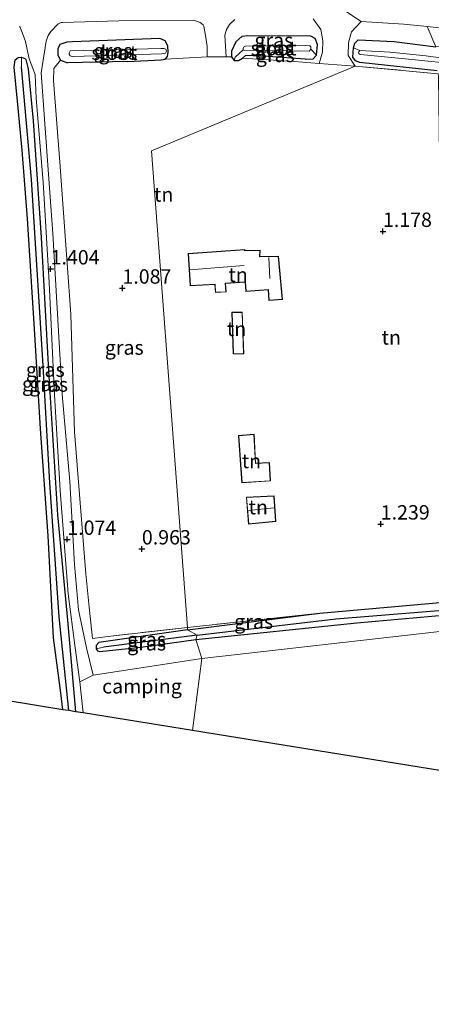
# Model space of a CAD drawing. Units: metres. Extents: x 19995 to 30010, y 375000 to 381253.
# Drawn here: x 25812 to 25884, y 380986 to 381157 of the extents above; entities that cross this region are included whole.
import ezdxf
from ezdxf.enums import TextEntityAlignment as Align

# ---------------------------------------------------------------- set-up
doc = ezdxf.new("R2010")
doc.units = ezdxf.units.M
doc.linetypes.add('IE-TERREINAFSCHEIDING', pattern=[10, 8, -2])
doc.layers.get('0').update_dxf_attribs({"lineweight": 25})
for name, color, linetype in [('B-ME-GW-HOOGTEPUNT-S-B1', 10, 'Continuous'), ('B-ME-GW-INSTEEKWATERGANG-L-B1', 10, 'Continuous'), ('B-ME-GW-WATERGANG-GREPPEL-L-B1', 10, 'Continuous'), ('B-ME-KG-KADASTRAAL-OPNAMEDTMGRENS-L-B1', 10, 'Continuous')]:
    doc.layers.add(name, color=color, linetype=linetype)
for name, color, linetype, lineweight in [('B-ME-IE-GRASLAND-GV-B6', 93, 'Continuous', 18), ('B-ME-IE-GRONDWERKLIJN-GROND_INGERICHT-GV-B6', 253, 'Continuous', 18), ('B-ME-IE-HULPGEOMETRIE-L-B1', 53, 'Continuous', 18), ('B-ME-IE-TERREINAFSCHEIDING-RASTERHEKWERK-L-B1', 8, 'IE-TERREINAFSCHEIDING', 18), ('B-ME-KG-KADASTRAAL-DAKRAND-L-B1', 13, 'Continuous', 18), ('B-ME-KG-KADASTRAAL-NOKLIJN-L-B1', 13, 'Continuous', 18), ('B-ME-OG-WATER-GV-B6', 153, 'Continuous', 18), ('B-ME-VH-VERH_SOORT-BITUMEN-GV-B6', 8, 'IE-TERREINAFSCHEIDING-NATUURLIJK-HOUTWAL', 18)]:
    doc.layers.add(name, color=color, linetype=linetype, lineweight=lineweight)
doc.styles.add('NLCS-ISO', font='NLCS-ISO.TTF')
doc.linetypes.add('IE-TERREINAFSCHEIDING-NATUURLIJK-HOUTWAL', pattern='A,7,-1.5,[67,NLCS.SHX,S=0.75,R=45,X=0,Y=0],-1.5,7,-1.5,[70,NLCS.SHX,S=0.75,R=0,X=0,Y=0],-1.5', length=20)

# ---------------------------------------------------------------- blocks, each defined once
blk = doc.blocks.new('hoogtepunt')
for p, q in [((-0.5, 0), (0.5, 0)), ((0, 0.5), (0, -0.5))]:
    blk.add_line(p, q)

msp = doc.modelspace()

# ---------------------------------------------------------------- linework, layer by layer
at = {"layer": 'B-ME-GW-INSTEEKWATERGANG-L-B1'}
msp.add_line((25831.043, 381149.546, 1.019), (25820.587, 381149.333, 0.883), dxfattribs=at)
for points in [[(25831.043, 381149.546, 1.019), (25836.908, 381149.822, 1.052), (25837.586, 381149.967, 1.048), (25837.975, 381150.428, 1.065), (25838.132, 381151.147, 1.11), (25838.045, 381152.254, 1.197), (25837.615, 381153.168, 1.258), (25836.641, 381153.532, 1.258), (25821.484, 381152.983, 1.258), (25820.493, 381152.895, 1.258), (25819.282, 381152.515, 1.254), (25818.921, 381151.749, 1.143), (25818.914, 381150.652, 1.023), (25819.381, 381149.762, 0.908), (25820.587, 381149.333, 0.883)], [(25861.959, 381149.945, 0.978), (25863.325, 381150.005, 1.023), (25863.925, 381150.671, 1.007), (25864.112, 381152.495, 1.044), (25863.68, 381153.535, 1.221), (25862.917, 381153.941, 1.234), (25851.913, 381154.042, 1.131), (25850.942, 381153.917, 1.077), (25849.887, 381152.983, 1.036), (25849.164, 381151.363, 1.015), (25849.164, 381150.366, 0.999), (25849.582, 381149.725, 0.916), (25850.325, 381149.697, 0.85), (25851.049, 381150.14, 0.904)], [(25884.895, 381147.903, 1.128), (25872.012, 381149.325, 1.198), (25871.475, 381149.402, 1.198), (25870.708, 381149.692, 1.206), (25870.234, 381150.275, 1.186), (25870.34, 381151.926, 1.21), (25870.574, 381152.74, 1.215), (25871.202, 381153.319, 1.252), (25877.414, 381153.006, 1.276), (25884.716, 381152.11, 1.28)], [(25819.8126, 381036.7822, 1.0108), (25819.422, 381039.701, 1.019), (25818.164, 381049.291, 0.99), (25817.216, 381067.011, 0.945), (25815.908, 381085.642, 0.924), (25814.93, 381102.093, 0.966), (25813.643, 381122.148, 0.97), (25812.737, 381134.143, 0.999), (25811.873, 381142.642, 1.048), (25811.298, 381148.537, 1.11), (25811.499, 381149.833, 1.184), (25812.026, 381150.269, 1.192), (25812.616, 381150.277, 1.197), (25813.189, 381150.072, 1.192), (25813.37, 381149.893, 1.188), (25813.752, 381148.265, 1.155), (25814.627, 381139.222, 1.093), (25816.011, 381118.905, 1.155)], [(25861.959, 381149.945, 0.978), (25855.537, 381150.416, 0.937), (25851.588, 381150.603, 0.9), (25851.049, 381150.14, 0.904)], [(25816.011, 381118.905, 1.155), (25817.302, 381095.752, 1.209), (25818.877, 381070.698, 1.114), (25820.605, 381052.327, 1.085), (25822.0075, 381036.4277, 1.0731)], [(25842.952, 381049.017, 0.747), (25870.958, 381051.906, 0.746), (25891.836, 381053.767, 0.746), (25892.572, 381054.205, 0.746), (25892.848, 381054.912, 0.746), (25892.917, 381055.285, 0.746), (25888.879, 381099.443, 1.165), (25889.163, 381099.979, 1.165), (25889.639, 381100.24, 1.165), (25889.894, 381100.248, 1.165), (25930.759, 381100.854, 1.252), (25936.904, 381101.009, 1.268), (25937.5, 381100.849, 1.268), (25937.906, 381100.509, 1.268), (25937.999, 381099.992, 1.264)], [(25841.461, 381050.651, 0.784), (25864.526, 381053.554, 0.988), (25888.694, 381055.715, 0.939)], [(25841.461, 381050.651, 0.784), (25826.069, 381048.482, 0.891), (25825.602, 381047.945, 0.891), (25825.577, 381047.356, 0.895), (25825.833, 381047.012, 0.891), (25826.233, 381046.9, 0.891), (25833.379, 381047.657, 0.768), (25842.952, 381049.017, 0.747)]]:
    msp.add_polyline3d(points, dxfattribs=at)
at = {"layer": 'B-ME-GW-WATERGANG-GREPPEL-L-B1'}
for p, q in [((25851.173, 381151.586, 0.124), (25849.782, 381150.286, 0.335)), ((25843.159, 381049.758, 0.19), (25826.882, 381047.642, 0.215))]:
    msp.add_line(p, q, dxfattribs=at)
for points in [[(25820.8208, 381036.6193, 0.1716), (25819.147, 381052.937, 0.104), (25817.535, 381076.274, 0.137), (25816.298, 381097.569, 0.141), (25814.305, 381128.995, 0.153), (25812.608, 381148.613, 0.149)], [(25843.159, 381049.758, 0.19), (25867.318, 381052.594, 0.19), (25890.175, 381054.448, 0.19), (25890.678, 381054.86, 0.19), (25890.878, 381055.557, 0.19), (25890.911, 381055.777, 0.19), (25887.628, 381100.48, 0.19), (25887.781, 381101.051, 0.19), (25888.102, 381101.365, 0.19), (25888.343, 381101.441, 0.19), (25930.806, 381101.97, 0.19), (25939.235, 381101.932, 0.19), (25937.786, 381121.451, 0.19), (25936.791, 381141.256, 0.17)]]:
    msp.add_polyline3d(points, dxfattribs=at)
at = {"layer": 'B-ME-IE-GRASLAND-GV-B6'}
for points in [[(25825.055, 381042.804, 1.184), (25823.926, 381047.525, 1.131), (25822.512, 381054.176, 1.11), (25821.838, 381062.045, 1.023), (25820.988, 381076.497, 1.081), (25819.649, 381091.673, 1.221), (25818.73, 381107.614, 1.395), (25818.064, 381119.651, 1.448), (25817.105, 381132.296, 1.275), (25816.03, 381147.59, 1.184), (25816.352, 381149.798, 1.287), (25816.868, 381153.094, 1.547), (25817.234, 381154.085, 1.547), (25817.7, 381154.743, 1.531), (25818.898, 381156.035, 1.51), (25819.495, 381156.36, 1.51), (25819.654, 381156.36, 1.506), (25829.527, 381156.614, 1.531), (25842.593, 381156.761, 1.345), (25843.696, 381156.336, 1.37), (25844.194, 381155.941, 1.37), (25844.319, 381155.721, 1.374), (25844.615, 381154.052, 1.349), (25844.877, 381152.137, 1.25), (25844.92, 381150.344, 1.159), (25837.586, 381149.967, 1.048), (25837.975, 381150.428, 1.065), (25838.132, 381151.147, 1.11), (25838.045, 381152.254, 1.197), (25837.615, 381153.168, 1.258), (25836.641, 381153.532, 1.258), (25821.484, 381152.983, 1.258), (25820.493, 381152.895, 1.258), (25819.282, 381152.515, 1.254), (25818.921, 381151.749, 1.143), (25818.914, 381150.652, 1.023), (25819.381, 381149.762, 0.908), (25818.219, 381148.327, 0.83), (25818.134, 381146.245, 0.809), (25819.24, 381132.015, 0.937), (25821.171, 381105.595, 1.011), (25821.811, 381085.11, 0.867), (25823.777, 381060.395, 0.858), (25824.357, 381054.637, 0.953), (25824.937, 381049.146, 1.11), (25828.128, 381049.594, 1.044), (25841.457, 381051.082, 0.871), (25841.461, 381050.651, 0.784), (25826.069, 381048.482, 0.891), (25825.602, 381047.945, 0.891), (25825.577, 381047.356, 0.895), (25825.833, 381047.012, 0.891), (25826.233, 381046.9, 0.891), (25833.379, 381047.657, 0.768), (25842.952, 381049.017, 0.747), (25843.949, 381045.674, 0.805), (25825.055, 381042.804, 1.184)], [(25848.2, 381150.369, 1.182), (25847.998, 381154.149, 1.395), (25848.28, 381155.107, 1.448), (25848.798, 381155.995, 1.444), (25849.71, 381156.871, 1.419)], [(25863.325, 381156.946, 1.395), (25864.661, 381155.123, 1.283), (25865.009, 381153.166, 1.267), (25864.955, 381151.179, 1.201), (25864.39, 381149.205, 1.098), (25860.04, 381149.575, 1.073), (25852.824, 381150.011, 1.036), (25851.049, 381150.14, 0.904), (25851.588, 381150.603, 0.9), (25855.537, 381150.416, 0.937), (25861.959, 381149.945, 0.978), (25863.325, 381150.005, 1.023), (25863.925, 381150.671, 1.007), (25864.112, 381152.495, 1.044), (25863.68, 381153.535, 1.221), (25862.917, 381153.941, 1.234), (25851.913, 381154.042, 1.131), (25850.942, 381153.917, 1.077), (25849.887, 381152.983, 1.036), (25849.164, 381151.363, 1.015), (25849.164, 381150.366, 0.999), (25848.2, 381150.369, 1.182)], [(25812.229, 381155.609, 1.555), (25812.362, 381155.53, 1.551), (25813.303, 381153.013, 1.378)], [(25885.096, 381147.419, 1.195), (25870.655, 381148.75, 1.098), (25869.419, 381150.599, 1.159), (25869.473, 381152.828, 1.197), (25870.042, 381154.722, 1.263), (25871.706, 381156.513, 1.423), (25879.115, 381156.053, 1.441), (25883.182, 381155.659, 1.35), (25884.716, 381152.11, 1.28)], [(25819.381, 381149.762, 0.908), (25818.914, 381150.652, 1.023), (25818.921, 381151.749, 1.143), (25819.282, 381152.515, 1.254), (25820.493, 381152.895, 1.258), (25821.484, 381152.983, 1.258), (25836.641, 381153.532, 1.258), (25837.615, 381153.168, 1.258), (25838.045, 381152.254, 1.197), (25838.132, 381151.147, 1.11), (25837.975, 381150.428, 1.065), (25837.586, 381149.967, 1.048), (25836.908, 381149.822, 1.052), (25831.043, 381149.546, 1.019), (25820.587, 381149.333, 0.883), (25819.381, 381149.762, 0.908)], [(25864.112, 381152.495, 1.044), (25863.925, 381150.671, 1.007), (25862.96, 381151.693, 0.124), (25862.961, 381152.098, 0.124), (25862.779, 381152.297, 0.124), (25862.05, 381152.31, 0.124), (25851.574, 381152.204, 0.124), (25851.243, 381152.038, 0.124), (25851.163, 381151.788, 0.124), (25851.173, 381151.586, 0.124), (25849.782, 381150.286, 0.335), (25849.582, 381149.725, 0.916), (25849.164, 381150.366, 0.999), (25849.164, 381151.363, 1.015), (25849.887, 381152.983, 1.036), (25850.942, 381153.917, 1.077), (25851.913, 381154.042, 1.131), (25862.917, 381153.941, 1.234), (25863.68, 381153.535, 1.221), (25864.112, 381152.495, 1.044)], [(25884.716, 381152.11, 1.28), (25877.414, 381153.006, 1.276), (25871.202, 381153.319, 1.252), (25870.574, 381152.74, 1.215), (25870.34, 381151.926, 1.21), (25870.234, 381150.275, 1.186), (25870.708, 381149.692, 1.206), (25871.475, 381149.402, 1.198), (25872.012, 381149.325, 1.198), (25884.895, 381147.903, 1.128)], [(25888.565, 381149.768, 0.17), (25882.95, 381150.516, 0.17), (25876.767, 381151.161, 0.17), (25871.487, 381151.475, 0.17), (25870.34, 381151.926, 1.21), (25870.574, 381152.74, 1.215), (25871.202, 381153.319, 1.252), (25877.414, 381153.006, 1.276), (25884.716, 381152.11, 1.28)], [(25813.303, 381153.013, 1.378), (25813.953, 381150.02, 1.312), (25814.581, 381148.311, 1.213), (25814.956, 381147.314, 1.176), (25815.153, 381143.122, 1.18), (25816.339, 381128.546, 1.3), (25817.43, 381111.101, 1.395), (25818.328, 381091.582, 1.246), (25819.308, 381074.922, 1.098), (25820.726, 381056.925, 1.06), (25821.943, 381047.528, 1.209), (25822.748, 381041.605, 1.205), (25823.3184, 381036.2159, 1.1876), (25822.0075, 381036.4276, 1.0731), (25820.605, 381052.327, 1.085), (25818.877, 381070.698, 1.114), (25817.302, 381095.752, 1.209), (25816.011, 381118.905, 1.155), (25814.627, 381139.222, 1.093), (25813.752, 381148.265, 1.155), (25813.37, 381149.893, 1.188), (25813.189, 381150.072, 1.192), (25812.616, 381150.277, 1.197), (25812.026, 381150.269, 1.192)], [(25836.941, 381150.893, 0.124), (25837.675, 381151.022, 0.124), (25837.838, 381151.372, 0.124), (25837.708, 381151.718, 0.124), (25837.378, 381151.823, 0.124), (25837.012, 381151.834, 0.124), (25836.846, 381151.814, 0.124), (25821.089, 381151.383, 0.124), (25820.888, 381151.052, 0.124), (25820.897, 381150.816, 0.124), (25821.043, 381150.547, 0.124), (25821.246, 381150.453, 0.124), (25821.535, 381150.408, 0.124), (25821.569, 381150.412, 0.124), (25836.941, 381150.893, 0.124)], [(25849.582, 381149.725, 0.916), (25849.782, 381150.286, 0.335), (25851.173, 381151.586, 0.124), (25851.299, 381151.533, 0.124), (25862.668, 381151.317, 0.124), (25862.96, 381151.693, 0.124), (25863.925, 381150.671, 1.007), (25863.325, 381150.005, 1.023), (25861.959, 381149.945, 0.978), (25855.537, 381150.416, 0.937), (25851.588, 381150.603, 0.9), (25851.049, 381150.14, 0.904), (25850.325, 381149.697, 0.85), (25849.582, 381149.725, 0.916)], [(25884.895, 381147.903, 1.128), (25872.012, 381149.325, 1.198), (25871.475, 381149.402, 1.198), (25870.708, 381149.692, 1.206), (25870.234, 381150.275, 1.186), (25870.34, 381151.926, 1.21), (25871.487, 381151.475, 0.17)], [(25871.487, 381151.475, 0.17), (25871.29, 381151.247, 0.17), (25871.23, 381151.094, 0.17), (25871.271, 381150.922, 0.17), (25871.382, 381150.834, 0.17), (25871.533, 381150.786, 0.17), (25871.578, 381150.78, 0.17), (25879.378, 381150.016, 0.17), (25890.271, 381148.917, 0.17)], [(25819.147, 381052.937, 0.104), (25820.8208, 381036.6193, 0.1716), (25819.8126, 381036.7821, 1.0108), (25819.422, 381039.701, 1.019), (25818.164, 381049.291, 0.99), (25817.216, 381067.011, 0.945), (25815.908, 381085.642, 0.924), (25814.93, 381102.093, 0.966), (25813.643, 381122.148, 0.97), (25812.737, 381134.143, 0.999), (25811.873, 381142.642, 1.048), (25811.298, 381148.537, 1.11), (25811.499, 381149.833, 1.184), (25812.026, 381150.269, 1.192), (25812.616, 381150.277, 1.197), (25812.608, 381148.613, 0.149), (25814.305, 381128.995, 0.153), (25816.298, 381097.569, 0.141), (25817.535, 381076.274, 0.137), (25819.147, 381052.937, 0.104)], [(25820.605, 381052.327, 1.085), (25822.0075, 381036.4276, 1.0731), (25820.8208, 381036.6193, 0.1716), (25819.147, 381052.937, 0.104), (25817.535, 381076.274, 0.137), (25816.298, 381097.569, 0.141), (25814.305, 381128.995, 0.153), (25812.608, 381148.613, 0.149), (25812.616, 381150.277, 1.197), (25813.189, 381150.072, 1.192), (25813.37, 381149.893, 1.188), (25813.752, 381148.265, 1.155), (25814.627, 381139.222, 1.093), (25816.011, 381118.905, 1.155), (25817.302, 381095.752, 1.209), (25818.877, 381070.698, 1.114), (25820.605, 381052.327, 1.085)], [(25842.952, 381049.017, 0.747), (25870.958, 381051.906, 0.746), (25891.836, 381053.767, 0.746), (25892.572, 381054.205, 0.746), (25892.848, 381054.912, 0.746), (25892.917, 381055.285, 0.746), (25888.879, 381099.443, 1.165), (25889.163, 381099.979, 1.165), (25889.639, 381100.24, 1.165), (25889.894, 381100.248, 1.165), (25930.759, 381100.854, 1.252), (25936.904, 381101.009, 1.268), (25937.5, 381100.849, 1.268), (25937.906, 381100.509, 1.268), (25937.999, 381099.992, 1.264), (25936.66, 381098.658, 1.338), (25891.651, 381097.854, 1.112), (25896.107, 381051.599, 0.869), (25843.949, 381045.674, 0.805), (25842.952, 381049.017, 0.747)], [(25890.175, 381054.448, 0.19), (25867.318, 381052.594, 0.19), (25843.159, 381049.758, 0.19), (25841.461, 381050.651, 0.784), (25864.526, 381053.554, 0.988), (25888.694, 381055.715, 0.939)], [(25843.159, 381049.758, 0.19), (25867.318, 381052.594, 0.19), (25890.175, 381054.448, 0.19)], [(25841.457, 381051.082, 0.871), (25864.526, 381053.554, 0.988), (25841.461, 381050.651, 0.784), (25841.457, 381051.082, 0.871)], [(25891.836, 381053.767, 0.746), (25870.958, 381051.906, 0.746), (25842.952, 381049.017, 0.747), (25843.159, 381049.758, 0.19)], [(25841.461, 381050.651, 0.784), (25843.159, 381049.758, 0.19), (25826.882, 381047.642, 0.215), (25825.577, 381047.356, 0.895), (25825.602, 381047.945, 0.891), (25826.069, 381048.482, 0.891), (25841.461, 381050.651, 0.784)], [(25843.159, 381049.758, 0.19), (25842.952, 381049.017, 0.747), (25833.379, 381047.657, 0.768), (25826.233, 381046.9, 0.891), (25825.833, 381047.012, 0.891), (25825.577, 381047.356, 0.895), (25826.882, 381047.642, 0.215), (25843.159, 381049.758, 0.19)]]:
    msp.add_polyline3d(points, dxfattribs=at)
at = {"layer": 'B-ME-IE-GRONDWERKLIJN-GROND_INGERICHT-GV-B6'}
for points in [[(25844.92, 381150.344, 1.159), (25848.2, 381150.369, 1.182), (25849.164, 381150.366, 0.999), (25849.582, 381149.725, 0.916), (25850.325, 381149.697, 0.85), (25851.049, 381150.14, 0.904), (25852.824, 381150.011, 1.036), (25860.04, 381149.575, 1.073), (25864.39, 381149.205, 1.098), (25870.655, 381148.75, 1.098), (25835.206, 381133.987, 0.978), (25841.457, 381051.082, 0.871), (25828.128, 381049.594, 1.044), (25824.937, 381049.146, 1.11), (25824.357, 381054.637, 0.953), (25823.777, 381060.395, 0.858), (25821.811, 381085.11, 0.867), (25821.171, 381105.595, 1.011), (25819.24, 381132.015, 0.937), (25818.134, 381146.245, 0.809), (25818.219, 381148.327, 0.83), (25819.381, 381149.762, 0.908), (25820.587, 381149.333, 0.883), (25831.043, 381149.546, 1.019), (25836.908, 381149.822, 1.052), (25837.586, 381149.967, 1.048), (25844.92, 381150.344, 1.159)], [(25885.362, 381128.768, 1.21), (25885.464, 381112.658, 1.178), (25886.036, 381101.122, 1.256), (25886.017, 381100.83, 1.256), (25889.109, 381056.185, 0.931), (25888.995, 381055.811, 0.935), (25888.694, 381055.715, 0.939), (25864.526, 381053.554, 0.988), (25841.457, 381051.082, 0.871), (25835.206, 381133.987, 0.978), (25870.655, 381148.75, 1.098), (25885.096, 381147.419, 1.195), (25885.136, 381146.927, 1.186), (25885.362, 381128.768, 1.21)], [(25811.873, 381142.642, 1.048), (25812.737, 381134.143, 0.999)], [(26124.2751, 380985.5244, 1.2337), (26011.5843, 381005.8085, 1.0626), (25842.3455, 381033.1428, 0.8411), (25843.949, 381045.674, 0.805), (25896.107, 381051.599, 0.869), (25891.651, 381097.854, 1.112), (25936.66, 381098.658, 1.338), (25937.999, 381099.992, 1.264), (25939.404, 381099.818, 0.199), (25941.239, 381099.992, 1.219), (25939.776, 381116.482, 1.173), (25938.632, 381133.543, 1.276), (25938.387, 381138.558, 1.272), (25938.692, 381138.903, 1.276), (25939.009, 381139.018, 1.276), (25939.082, 381139.007, 1.276), (25954.725, 381136.409, 1.198), (25976.387, 381133.207, 1.141), (25975.972, 381130.499, 1.157), (26014.423, 381124.444, 1.375), (26021.931, 381123.175, 1.387), (26023.843, 381122.863, 1.4), (26035.781, 381121.183, 1.227)], [(25812.737, 381134.143, 0.999), (25813.643, 381122.148, 0.97), (25814.93, 381102.093, 0.966), (25815.908, 381085.642, 0.924), (25817.216, 381067.011, 0.945), (25818.164, 381049.291, 0.99), (25819.422, 381039.701, 1.019), (25819.8126, 381036.7822, 1.0108), (25799.2903, 381040.0968, 1.0341)], [(25841.594, 381116.133, 1.26), (25841.943, 381110.512, 1.26), (25846.235, 381110.761, 1.26), (25846.327, 381109.35, 1.26), (25848.193, 381109.457, 1.26), (25848.102, 381110.951, 1.26), (25851.53, 381111.156, 1.26), (25851.626, 381109.524, 1.26), (25855.501, 381109.819, 1.26), (25855.618, 381107.964, 1.26), (25858.025, 381108.126, 1.26), (25857.295, 381115.672, 1.26), (25854.087, 381115.638, 1.26), (25854.129, 381116.746, 1.26), (25851.468, 381116.639, 1.26), (25851.447, 381116.862, 1.26), (25841.594, 381116.133, 1.26)], [(25849.186, 381105.934, 1.219), (25849.43, 381098.662, 1.219), (25851.257, 381098.67, 1.219), (25851.017, 381105.934, 1.219), (25849.186, 381105.934, 1.219)], [(25850.718, 381079.428, 1.05), (25850.948, 381076.274, 1.05), (25855.929, 381076.575, 1.05), (25855.731, 381079.795, 1.05), (25853.337, 381079.643, 1.05), (25853.054, 381084.709, 1.05), (25850.346, 381084.483, 1.05), (25850.718, 381079.428, 1.05)], [(25851.719, 381073.734, 0.968), (25852.09, 381069.066, 0.968), (25856.869, 381069.538, 0.968), (25856.558, 381074.006, 0.968), (25851.719, 381073.734, 0.968)], [(25843.949, 381045.674, 0.805), (25842.3455, 381033.1428, 0.8411), (25823.3184, 381036.2159, 1.1876), (25822.748, 381041.605, 1.205), (25825.055, 381042.804, 1.184), (25843.949, 381045.674, 0.805)]]:
    msp.add_polyline3d(points, dxfattribs=at)
at = {"layer": 'B-ME-IE-HULPGEOMETRIE-L-B1'}
for p, q in [((25862.96, 381151.693, 0.124), (25863.925, 381150.671, 1.007)), ((25871.487, 381151.475, 0.17), (25870.34, 381151.926, 1.21)), ((25812.608, 381148.613, 0.149), (25812.616, 381150.277, 1.197)), ((25849.782, 381150.286, 0.335), (25849.582, 381149.725, 0.916)), ((25826.882, 381047.642, 0.215), (25825.577, 381047.356, 0.895))]:
    msp.add_line(p, q, dxfattribs=at)
for points in [[(25871.706, 381156.513, 1.423), (25863.659, 381161.924, 1.502), (25865.716, 381164.53, 1.419), (25866.292, 381165.927, 0.924), (25866.338, 381167.568, 1.733), (25861.086, 381171.326, 2.046), (25861.343, 381173.331, 2.046), (25860.903, 381174.936, 2.112), (25861.287, 381179.046, 3.659), (25863.542, 381189.866, 7.289), (25862.956, 381192.144, 8.155), (25868.302, 381215.348, 15.22), (25870.548, 381217.236, 15.204), (25869.563, 381220.248, 15.162), (25867.415, 381222.406, 15.241), (25870.52, 381243.659, 10.292), (25872.202, 381249.794, 7.779), (25872.2666, 381250, 7.7224)], [(25842.3455, 381033.1428, 0.8411), (25843.949, 381045.674, 0.805), (25842.952, 381049.017, 0.747), (25843.159, 381049.758, 0.19), (25841.461, 381050.651, 0.784), (25841.457, 381051.082, 0.871), (25835.206, 381133.987, 0.978), (25870.655, 381148.75, 1.098)]]:
    msp.add_polyline3d(points, dxfattribs=at)
at = {"layer": 'B-ME-IE-TERREINAFSCHEIDING-RASTERHEKWERK-L-B1'}
for p, q in [((25837.586, 381149.967, 1.048), (25844.92, 381150.344, 1.159)), ((25870.655, 381148.75, 1.098), (25885.096, 381147.419, 1.195)), ((25864.526, 381053.554, 0.988), (25841.457, 381051.082, 0.871))]:
    msp.add_line(p, q, dxfattribs=at)
for points in [[(25870.655, 381148.75, 1.098), (25864.39, 381149.205, 1.098), (25860.04, 381149.575, 1.073), (25852.824, 381150.011, 1.036), (25851.049, 381150.14, 0.904)], [(25841.457, 381051.082, 0.871), (25828.128, 381049.594, 1.044), (25824.937, 381049.146, 1.11), (25824.357, 381054.637, 0.953)]]:
    msp.add_polyline3d(points, dxfattribs=at)
at = {"layer": 'B-ME-KG-KADASTRAAL-DAKRAND-L-B1'}
for points in [[(25851.423, 381116.587, 3.398), (25854.077, 381116.694, 3.411), (25854.035, 381115.587, 3.415), (25857.25, 381115.622, 3.489), (25857.97, 381108.172, 3.329), (25855.665, 381108.017, 3.423), (25855.548, 381109.873, 3.703), (25851.673, 381109.578, 3.485), (25851.577, 381111.209, 3.477), (25848.049, 381110.998, 3.431), (25848.14, 381109.504, 3.193), (25846.374, 381109.403, 3.156), (25846.282, 381110.814, 3.341), (25841.99, 381110.565, 3.497), (25841.647, 381116.087, 3.436), (25851.402, 381116.809, 3.39), (25851.423, 381116.587, 3.398)], [(25849.478, 381098.712, 3.505), (25849.238, 381105.884, 3.474), (25850.969, 381105.884, 3.18), (25851.205, 381098.72, 3.209), (25849.478, 381098.712, 3.505)], [(25853.29, 381079.59, 3.765), (25855.684, 381079.742, 3.616), (25855.876, 381076.622, 3.193), (25850.995, 381076.326, 3.205), (25850.768, 381079.432, 3.711), (25850.399, 381084.437, 2.642), (25853.007, 381084.655, 3.049), (25853.29, 381079.59, 3.765)], [(25852.136, 381069.121, 3.386), (25851.773, 381073.687, 3.386), (25856.512, 381073.953, 3.382), (25856.816, 381069.583, 3.386), (25852.136, 381069.121, 3.386)]]:
    msp.add_polyline3d(points, dxfattribs=at)
at = {"layer": 'B-ME-KG-KADASTRAAL-NOKLIJN-L-B1'}
for p, q in [((25841.901, 381113.309, 6.146), (25851.349, 381114.049, 6.154)), ((25855.791, 381111.776, 5.858), (25855.646, 381115.441, 5.87)), ((25856.583, 381071.898, 4.78), (25852.082, 381071.421, 4.776))]:
    msp.add_line(p, q, dxfattribs=at)
at = {"layer": 'B-ME-KG-KADASTRAAL-OPNAMEDTMGRENS-L-B1'}
for points in [[(25819.8126, 381036.7822, 1.0108), (25799.2903, 381040.0968, 1.0341), (25721.0457, 381058.3003, 1.14), (25699.3958, 381058.87, 1.1689), (25673.1417, 381062.7524, 1.1946), (25662.5739, 381064.3151, 1.2049), (25662.3196, 381062.6328, 1.204), (25646.0432, 381066.684, 1.221), (25616.5047, 381072.5604, 1.251), (25605.9129, 381075.3511, 1.2972), (25589.613, 381080.5382, 1.4438)], [(26124.2751, 380985.5244, 1.2337), (26011.5843, 381005.8085, 1.0626), (25842.3455, 381033.1428, 0.8411), (25823.3184, 381036.2159, 1.1876), (25822.0075, 381036.4277, 1.0731), (25820.8208, 381036.6193, 0.1716), (25819.8126, 381036.7822, 1.0108)]]:
    msp.add_polyline3d(points, dxfattribs=at)
at = {"layer": 'B-ME-OG-WATER-GV-B6'}
for points in [[(25821.569, 381150.412, 0.124), (25821.535, 381150.408, 0.124), (25821.246, 381150.453, 0.124), (25821.043, 381150.547, 0.124), (25820.897, 381150.816, 0.124), (25820.888, 381151.052, 0.124), (25821.089, 381151.383, 0.124), (25836.846, 381151.814, 0.124), (25837.012, 381151.834, 0.124), (25837.378, 381151.823, 0.124), (25837.708, 381151.718, 0.124), (25837.838, 381151.372, 0.124), (25837.675, 381151.022, 0.124), (25836.941, 381150.893, 0.124), (25821.569, 381150.412, 0.124)], [(25851.173, 381151.586, 0.124), (25851.163, 381151.788, 0.124), (25851.243, 381152.038, 0.124), (25851.574, 381152.204, 0.124), (25862.05, 381152.31, 0.124), (25862.779, 381152.297, 0.124), (25862.961, 381152.098, 0.124), (25862.96, 381151.693, 0.124), (25862.668, 381151.317, 0.124), (25851.299, 381151.533, 0.124), (25851.173, 381151.586, 0.124)], [(25890.271, 381148.917, 0.17), (25879.378, 381150.016, 0.17), (25871.578, 381150.78, 0.17), (25871.533, 381150.786, 0.17), (25871.382, 381150.834, 0.17), (25871.271, 381150.922, 0.17), (25871.23, 381151.094, 0.17), (25871.29, 381151.247, 0.17), (25871.487, 381151.475, 0.17)], [(25871.487, 381151.475, 0.17), (25876.767, 381151.161, 0.17), (25882.95, 381150.516, 0.17), (25888.565, 381149.768, 0.17)]]:
    msp.add_polyline3d(points, dxfattribs=at)
at = {"layer": 'B-ME-VH-VERH_SOORT-BITUMEN-GV-B6'}
for points in [[(25863.659, 381161.924, 1.502), (25871.706, 381156.513, 1.423), (25870.042, 381154.722, 1.263), (25869.473, 381152.828, 1.197), (25869.419, 381150.599, 1.159), (25870.655, 381148.75, 1.098), (25864.39, 381149.205, 1.098), (25864.955, 381151.179, 1.201), (25865.009, 381153.166, 1.267), (25864.661, 381155.123, 1.283), (25863.325, 381156.946, 1.395)], [(26025.952, 381129.6, 1.408), (26025.166, 381126.383, 1.334), (26023.983, 381126.564, 1.334), (26021.779, 381126.987, 1.33), (26021.484, 381129.173, 1.375), (26021.334, 381130.173, 1.391), (26020.978, 381131.536, 1.424), (26020.315, 381132.883, 1.428), (26019.447, 381133.833, 1.428), (25999.303, 381137.086, 1.515), (25967.71, 381142.149, 1.404), (25939.351, 381146.839, 1.354), (25923.567, 381149.35, 1.428), (25911.239, 381151.451, 1.42), (25897.875, 381153.686, 1.424), (25888.408, 381155.065, 1.375), (25883.182, 381155.659, 1.35), (25879.115, 381156.053, 1.441), (25871.706, 381156.513, 1.423), (25863.659, 381161.924, 1.502)], [(25849.71, 381156.871, 1.419), (25848.798, 381155.995, 1.444), (25848.28, 381155.107, 1.448), (25847.998, 381154.149, 1.395), (25848.2, 381150.369, 1.182), (25844.92, 381150.344, 1.159), (25844.877, 381152.137, 1.25), (25844.615, 381154.052, 1.349), (25844.319, 381155.721, 1.374), (25844.194, 381155.941, 1.37), (25843.696, 381156.336, 1.37), (25842.593, 381156.761, 1.345), (25829.527, 381156.614, 1.531), (25819.654, 381156.36, 1.506), (25819.495, 381156.36, 1.51), (25818.898, 381156.035, 1.51), (25817.7, 381154.743, 1.531), (25817.234, 381154.085, 1.547), (25816.868, 381153.094, 1.547), (25816.352, 381149.798, 1.287), (25816.03, 381147.59, 1.184), (25817.105, 381132.296, 1.275), (25818.064, 381119.651, 1.448), (25818.73, 381107.614, 1.395), (25819.649, 381091.673, 1.221), (25820.988, 381076.497, 1.081), (25821.838, 381062.045, 1.023), (25822.512, 381054.176, 1.11), (25823.926, 381047.525, 1.131), (25825.055, 381042.804, 1.184), (25822.748, 381041.605, 1.205), (25821.943, 381047.528, 1.209), (25820.726, 381056.925, 1.06), (25819.308, 381074.922, 1.098), (25818.328, 381091.582, 1.246), (25817.43, 381111.101, 1.395), (25816.339, 381128.546, 1.3), (25815.153, 381143.122, 1.18), (25814.956, 381147.314, 1.176), (25814.581, 381148.311, 1.213), (25813.953, 381150.02, 1.312), (25813.303, 381153.013, 1.378), (25812.362, 381155.53, 1.551), (25812.229, 381155.609, 1.555)], [(25884.716, 381152.11, 1.28), (25883.182, 381155.659, 1.35), (25888.408, 381155.065, 1.375), (25888.023, 381152.366, 1.276), (25884.716, 381152.11, 1.28)]]:
    msp.add_polyline3d(points, dxfattribs=at)

# ---------------------------------------------------------------- block references
at = {"layer": 'B-ME-GW-HOOGTEPUNT-S-B1', "rotation": 90}
for p in [(25875.488, 381119.982, 1.178), (25875.488, 381119.982, 1.178), (25817.658, 381113.457, 1.404), (25817.658, 381113.457, 1.404), (25830.158, 381110.115, 1.087), (25830.158, 381110.115, 1.087), (25875.108, 381069.079, 1.239), (25875.108, 381069.079, 1.239), (25820.566, 381066.412, 1.074), (25820.566, 381066.412, 1.074), (25833.539, 381064.745, 0.963), (25833.539, 381064.745, 0.963)]:
    msp.add_blockref('hoogtepunt', p, dxfattribs=at)

# ---------------------------------------------------------------- texts
at = {"layer": 'B-ME-GW-HOOGTEPUNT-S-B1', "ltscale": 0.2, "style": 'NLCS-ISO'}
for s, p in [('1.178', (25875.488, 381119.982, 1.178)), ('1.178', (25875.488, 381119.982, 1.178)), ('1.404', (25817.658, 381113.457, 1.404)), ('1.404', (25817.658, 381113.457, 1.404)), ('1.087', (25830.158, 381110.115, 1.087)), ('1.087', (25830.158, 381110.115, 1.087)), ('1.239', (25875.108, 381069.079, 1.239)), ('1.239', (25875.108, 381069.079, 1.239)), ('1.074', (25820.566, 381066.412, 1.074)), ('1.074', (25820.566, 381066.412, 1.074)), ('0.963', (25833.539, 381064.745, 0.963)), ('0.963', (25833.539, 381064.745, 0.963))]:
    msp.add_text(s, height=2.5, dxfattribs=at).set_placement(p, align=Align.BOTTOM_LEFT)
at = {"layer": 'B-ME-IE-GRASLAND-GV-B6', "ltscale": 0.2, "style": 'NLCS-ISO'}
for p in [(25856.5035, 381153.238), (25828.523, 381151.4325), (25829.363, 381151.121), (25856.638, 381151.8835), (25856.7535, 381150.695), (25830.475, 381099.7825), (25816.7342, 381095.932), (25816.0594, 381093.4481), (25817.3077, 381093.3523), (25852.9915, 381052.1025), (25834.368, 381049.0035), (25834.368, 381048.329)]:
    msp.add_text('gras', height=2.5, dxfattribs=at).set_placement(p, align=Align.MIDDLE_CENTER)
at = {"layer": 'B-ME-IE-GRONDWERKLIJN-GROND_INGERICHT-GV-B6', "ltscale": 0.2, "style": 'NLCS-ISO'}
for s, p in [('tn', (25837.3337, 381126.4107)), ('tn', (25850.2773, 381112.4378)), ('tn', (25850.0152, 381103.0268)), ('tn', (25876.9368, 381101.5411)), ('tn', (25852.5976, 381080.0419)), ('tn', (25853.791, 381072.0156)), ('camping', (25833.5608, 381040.8526))]:
    msp.add_text(s, height=2.5, dxfattribs=at).set_placement(p, align=Align.MIDDLE_CENTER)
at = {"layer": 'B-ME-OG-WATER-GV-B6', "ltscale": 0.2, "style": 'NLCS-ISO'}
for p in [(25856.4585, 381151.8591), (25828.7489, 381151.0639)]:
    msp.add_text('sloot', height=2.5, dxfattribs=at).set_placement(p, align=Align.MIDDLE_CENTER)

doc.saveas('drawing.dxf')
